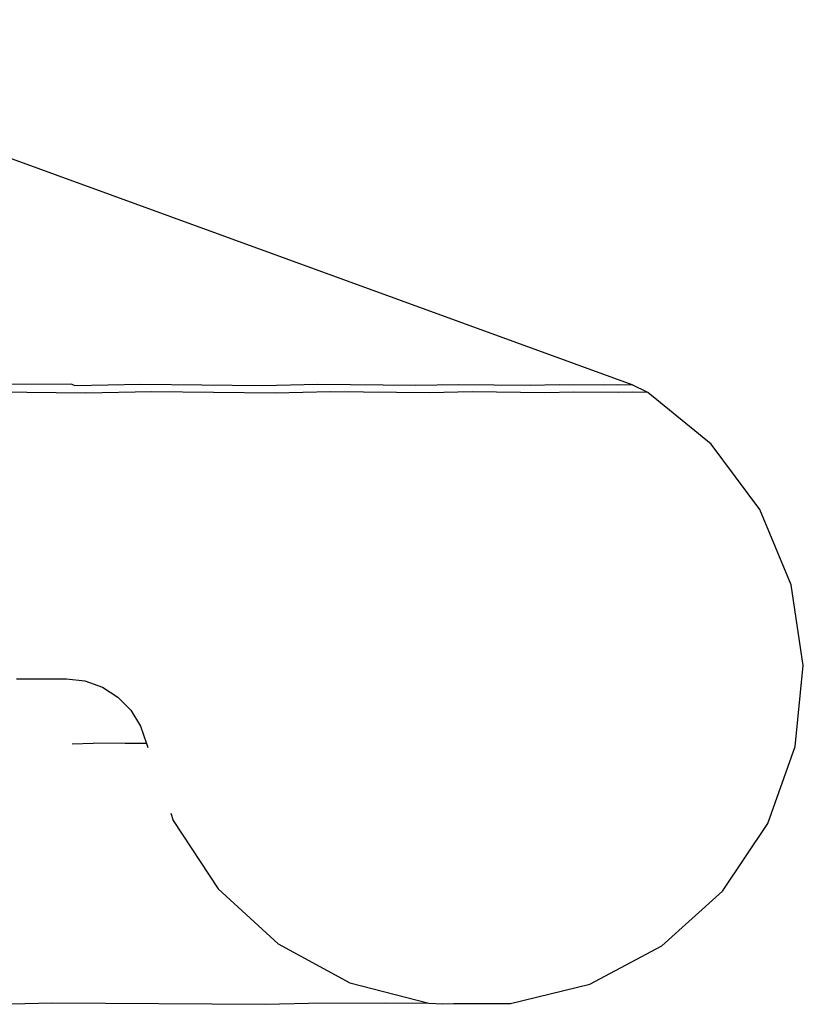
# Model space of a CAD drawing. Extents: x -25722 to 25467, y -13371 to 12897.
# Drawn here: x -23992 to -23982, y -2514 to -2502 of the extents above; entities that cross this region are included whole.
import ezdxf

# ---------------------------------------------------------------- set-up
doc = ezdxf.new("R2010")
doc.units = 0
doc.layers.get('0').update_dxf_attribs({"linetype": 'CONTINUOUS'})

msp = doc.modelspace()

# ---------------------------------------------------------------- linework, layer by layer
for p, q in [((-23984.393, -2506.569), (-23996.671, -2502.103)), ((-23991.245, -2506.56), (-23993.881, -2506.58)), ((-23991.245, -2506.56), (-23991.21, -2506.579)), ((-23991.21, -2506.579), (-23990.404, -2506.56)), ((-23990.404, -2506.56), (-23988.91, -2506.577)), ((-23988.91, -2506.577), (-23988.24, -2506.562)), ((-23988.24, -2506.562), (-23987.038, -2506.575)), ((-23991.079, -2506.672), (-23992.844, -2506.652)), ((-23990.267, -2506.653), (-23991.079, -2506.672)), ((-23988.759, -2506.67), (-23990.267, -2506.653)), ((-23988.084, -2506.655), (-23988.759, -2506.67)), ((-23986.871, -2506.668), (-23988.084, -2506.655)), ((-23987.038, -2506.575), (-23986.521, -2506.564)), ((-23986.35, -2506.656), (-23986.871, -2506.668)), ((-23986.521, -2506.564), (-23985.641, -2506.573)), ((-23985.462, -2506.666), (-23986.35, -2506.656)), ((-23985.641, -2506.573), (-23985.289, -2506.565)), ((-23985.107, -2506.658), (-23985.462, -2506.666)), ((-23985.289, -2506.565), (-23984.751, -2506.571)), ((-23984.565, -2506.664), (-23985.107, -2506.658)), ((-23984.751, -2506.571), (-23984.573, -2506.567)), ((-23984.573, -2506.567), (-23984.393, -2506.569)), ((-23984.385, -2506.66), (-23984.565, -2506.664)), ((-23984.203, -2506.662), (-23984.393, -2506.569)), ((-23984.203, -2506.662), (-23984.385, -2506.66)), ((-23983.43, -2507.293), (-23984.203, -2506.662)), ((-23982.833, -2508.093), (-23983.43, -2507.293)), ((-23982.449, -2509.014), (-23982.833, -2508.093)), ((-23982.302, -2510.001), (-23982.449, -2509.014)), ((-23982.4, -2510.994), (-23982.302, -2510.001)), ((-23991.923, -2510.163), (-23991.883, -2510.166)), ((-23991.883, -2510.166), (-23991.555, -2510.167)), ((-23991.555, -2510.167), (-23991.433, -2510.164)), ((-23991.433, -2510.164), (-23991.31, -2510.166)), ((-23991.31, -2510.166), (-23991.085, -2510.191)), ((-23991.085, -2510.191), (-23990.872, -2510.267)), ((-23990.872, -2510.267), (-23990.682, -2510.388)), ((-23990.682, -2510.388), (-23990.523, -2510.549)), ((-23990.523, -2510.549), (-23990.405, -2510.742)), ((-23990.405, -2510.742), (-23990.332, -2510.956)), ((-23991.242, -2510.959), (-23990.985, -2510.953)), ((-23990.594, -2510.957), (-23990.985, -2510.953)), ((-23990.464, -2510.954), (-23990.594, -2510.957)), ((-23990.332, -2510.956), (-23990.464, -2510.954)), ((-23990.332, -2510.956), (-23990.316, -2511.004)), ((-23982.736, -2511.933), (-23982.4, -2510.994)), ((-23990.036, -2511.809), (-23990.005, -2511.898)), ((-23990.005, -2511.898), (-23989.457, -2512.733)), ((-23983.292, -2512.762), (-23982.736, -2511.933)), ((-23989.457, -2512.733), (-23988.723, -2513.408)), ((-23984.032, -2513.431), (-23983.292, -2512.762)), ((-23988.723, -2513.408), (-23987.846, -2513.885)), ((-23984.914, -2513.899), (-23984.032, -2513.431)), ((-23987.846, -2513.885), (-23986.88, -2514.132)), ((-23985.882, -2514.137), (-23984.914, -2513.899)), ((-23992.236, -2514.146), (-23991.485, -2514.129)), ((-23991.485, -2514.129), (-23988.882, -2514.143)), ((-23988.882, -2514.143), (-23988.351, -2514.131)), ((-23988.351, -2514.131), (-23987.411, -2514.129)), ((-23987.411, -2514.129), (-23986.88, -2514.132)), ((-23986.88, -2514.132), (-23986.715, -2514.14)), ((-23986.715, -2514.14), (-23986.578, -2514.134)), ((-23986.578, -2514.134), (-23986.44, -2514.134)), ((-23986.44, -2514.134), (-23985.882, -2514.137))]:
    msp.add_line(p, q)

doc.saveas('drawing.dxf')
